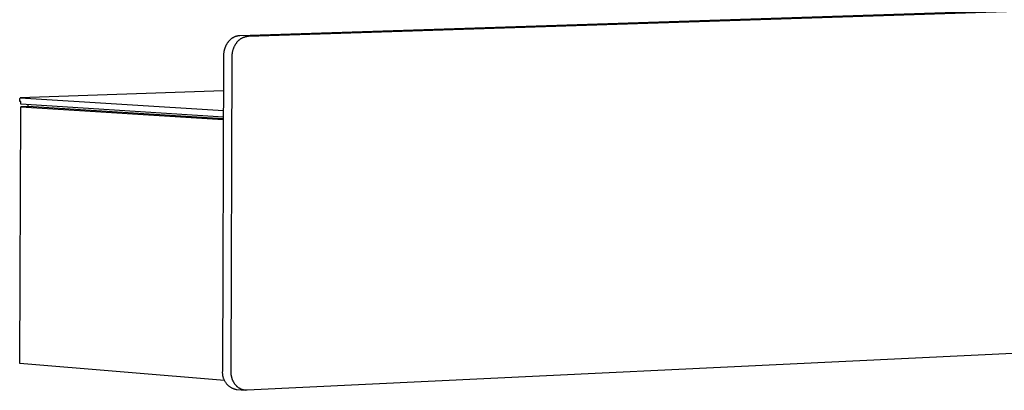
# Model space of a CAD drawing. Units: millimetres. Extents: x -865 to 784, y -1530 to 2045.
# Drawn here: x -865 to -659, y -1173 to -1096 of the extents above; entities that cross this region are included whole.
import ezdxf

# ---------------------------------------------------------------- set-up
doc = ezdxf.new("R2010")
doc.units = ezdxf.units.MM
doc.header["$MEASUREMENT"] = 0
doc.layers.add('Default', color=7, linetype='Continuous', true_color=0x000000)

msp = doc.modelspace()

# ---------------------------------------------------------------- linework, layer by layer
at = {"layer": 'Default', "color": 7, "true_color": 0xffffff}
for p, q in [((-440.9, -1086.72), (-818.79, -1099.01)), ((-816.98, -1099.12), (-439, -1086.8)), ((-819.72, -1099.2), (-819.79, -1099.23)), ((-819.64, -1099.17), (-819.72, -1099.2)), ((-819.56, -1099.15), (-819.64, -1099.17)), ((-819.48, -1099.12), (-819.56, -1099.15)), ((-819.4, -1099.1), (-819.48, -1099.12)), ((-819.32, -1099.08), (-819.4, -1099.1)), ((-819.25, -1099.07), (-819.32, -1099.08)), ((-819.17, -1099.05), (-819.25, -1099.07)), ((-819.09, -1099.04), (-819.17, -1099.05)), ((-819.02, -1099.03), (-819.09, -1099.04)), ((-818.94, -1099.02), (-819.02, -1099.03)), ((-818.87, -1099.02), (-818.94, -1099.02)), ((-818.79, -1099.01), (-818.87, -1099.02)), ((-817.67, -1099.23), (-817.59, -1099.2)), ((-817.59, -1099.2), (-817.51, -1099.19)), ((-817.51, -1099.19), (-817.43, -1099.17)), ((-817.43, -1099.17), (-817.35, -1099.16)), ((-817.35, -1099.16), (-817.28, -1099.14)), ((-817.28, -1099.14), (-817.2, -1099.13)), ((-817.2, -1099.13), (-817.13, -1099.13)), ((-817.13, -1099.13), (-817.05, -1099.12)), ((-817.05, -1099.12), (-816.98, -1099.12)), ((-821.75, -1101.2), (-821.79, -1101.3)), ((-821.7, -1101.11), (-821.75, -1101.2)), ((-821.66, -1101.02), (-821.7, -1101.11)), ((-821.61, -1100.93), (-821.66, -1101.02)), ((-821.56, -1100.85), (-821.61, -1100.93)), ((-821.51, -1100.76), (-821.56, -1100.85)), ((-821.46, -1100.68), (-821.51, -1100.76)), ((-821.41, -1100.59), (-821.46, -1100.68)), ((-821.35, -1100.51), (-821.41, -1100.59)), ((-821.29, -1100.43), (-821.35, -1100.51)), ((-821.23, -1100.35), (-821.29, -1100.43)), ((-821.17, -1100.27), (-821.23, -1100.35)), ((-821.11, -1100.2), (-821.17, -1100.27)), ((-821.05, -1100.13), (-821.11, -1100.2)), ((-820.98, -1100.06), (-821.05, -1100.13)), ((-820.91, -1099.99), (-820.98, -1100.06)), ((-820.85, -1099.92), (-820.91, -1099.99)), ((-820.78, -1099.86), (-820.85, -1099.92)), ((-820.7, -1099.79), (-820.78, -1099.86)), ((-820.63, -1099.73), (-820.7, -1099.79)), ((-820.56, -1099.68), (-820.63, -1099.73)), ((-820.49, -1099.62), (-820.56, -1099.68)), ((-820.41, -1099.57), (-820.49, -1099.62)), ((-820.34, -1099.52), (-820.41, -1099.57)), ((-820.26, -1099.47), (-820.34, -1099.52)), ((-820.18, -1099.42), (-820.26, -1099.47)), ((-820.11, -1099.38), (-820.18, -1099.42)), ((-820.03, -1099.34), (-820.11, -1099.38)), ((-819.95, -1099.3), (-820.03, -1099.34)), ((-819.87, -1099.26), (-819.95, -1099.3)), ((-819.93, -1101.31), (-819.89, -1101.22)), ((-819.89, -1101.22), (-819.84, -1101.13)), ((-819.79, -1099.23), (-819.87, -1099.26)), ((-819.84, -1101.13), (-819.8, -1101.04)), ((-819.8, -1101.04), (-819.75, -1100.95)), ((-819.75, -1100.95), (-819.7, -1100.86)), ((-819.7, -1100.86), (-819.65, -1100.78)), ((-819.65, -1100.78), (-819.59, -1100.7)), ((-819.59, -1100.7), (-819.54, -1100.61)), ((-819.54, -1100.61), (-819.48, -1100.53)), ((-819.48, -1100.53), (-819.42, -1100.46)), ((-819.42, -1100.46), (-819.36, -1100.38)), ((-819.36, -1100.38), (-819.3, -1100.3)), ((-819.3, -1100.3), (-819.23, -1100.23)), ((-819.23, -1100.23), (-819.17, -1100.16)), ((-819.17, -1100.16), (-819.1, -1100.09)), ((-819.1, -1100.09), (-819.03, -1100.02)), ((-819.03, -1100.02), (-818.96, -1099.96)), ((-818.96, -1099.96), (-818.89, -1099.9)), ((-818.89, -1099.9), (-818.82, -1099.84)), ((-818.82, -1099.84), (-818.75, -1099.78)), ((-818.75, -1099.78), (-818.67, -1099.72)), ((-818.67, -1099.72), (-818.6, -1099.67)), ((-818.6, -1099.67), (-818.52, -1099.62)), ((-818.52, -1099.62), (-818.45, -1099.57)), ((-818.45, -1099.57), (-818.37, -1099.53)), ((-818.37, -1099.53), (-818.29, -1099.48)), ((-818.29, -1099.48), (-818.21, -1099.44)), ((-818.21, -1099.44), (-818.14, -1099.4)), ((-818.14, -1099.4), (-818.06, -1099.37)), ((-818.06, -1099.37), (-817.98, -1099.33)), ((-817.98, -1099.33), (-817.9, -1099.3)), ((-817.9, -1099.3), (-817.82, -1099.28)), ((-817.82, -1099.28), (-817.74, -1099.25)), ((-817.74, -1099.25), (-817.67, -1099.23)), ((-822.17, -1103.16), (-822.41, -1169.02)), ((-822.16, -1102.98), (-822.17, -1103.07)), ((-822.17, -1103.07), (-822.17, -1103.16)), ((-822.15, -1102.8), (-822.16, -1102.89)), ((-822.16, -1102.89), (-822.16, -1102.98)), ((-822.14, -1102.61), (-822.15, -1102.71)), ((-822.15, -1102.71), (-822.15, -1102.8)), ((-822.12, -1102.52), (-822.14, -1102.61)), ((-822.11, -1102.43), (-822.12, -1102.52)), ((-822.09, -1102.33), (-822.11, -1102.43)), ((-822.08, -1102.24), (-822.09, -1102.33)), ((-822.06, -1102.14), (-822.08, -1102.24)), ((-822.03, -1102.05), (-822.06, -1102.14)), ((-822.01, -1101.95), (-822.03, -1102.05)), ((-821.98, -1101.86), (-822.01, -1101.95)), ((-821.96, -1101.76), (-821.98, -1101.86)), ((-821.93, -1101.67), (-821.96, -1101.76)), ((-821.89, -1101.57), (-821.93, -1101.67)), ((-821.86, -1101.48), (-821.89, -1101.57)), ((-821.82, -1101.39), (-821.86, -1101.48)), ((-821.79, -1101.3), (-821.82, -1101.39)), ((-820.59, -1169.17), (-820.35, -1103.27)), ((-820.35, -1103), (-820.34, -1102.9)), ((-820.35, -1103.09), (-820.35, -1103)), ((-820.35, -1103.18), (-820.35, -1103.09)), ((-820.35, -1103.27), (-820.35, -1103.18)), ((-820.34, -1102.9), (-820.33, -1102.81)), ((-820.33, -1102.81), (-820.32, -1102.72)), ((-820.32, -1102.72), (-820.31, -1102.62)), ((-820.31, -1102.62), (-820.3, -1102.53)), ((-820.3, -1102.53), (-820.28, -1102.44)), ((-820.28, -1102.44), (-820.26, -1102.34)), ((-820.26, -1102.34), (-820.24, -1102.25)), ((-820.24, -1102.25), (-820.22, -1102.15)), ((-820.22, -1102.15), (-820.2, -1102.06)), ((-820.2, -1102.06), (-820.17, -1101.96)), ((-820.17, -1101.96), (-820.14, -1101.87)), ((-820.14, -1101.87), (-820.11, -1101.77)), ((-820.11, -1101.77), (-820.08, -1101.68)), ((-820.08, -1101.68), (-820.05, -1101.58)), ((-820.05, -1101.58), (-820.01, -1101.49)), ((-820.01, -1101.49), (-819.97, -1101.4)), ((-819.97, -1101.4), (-819.93, -1101.31)), ((-822.19, -1110.5), (-864.69, -1111.98)), ((-864.78, -1112.13), (-864.69, -1111.98)), ((-864.78, -1112.77), (-864.78, -1112.13)), ((-864.57, -1112.78), (-864.78, -1112.77)), ((-864.69, -1111.98), (-822.21, -1114.62)), ((-864.57, -1113.33), (-864.57, -1112.78)), ((-822.21, -1115.99), (-864.57, -1113.33)), ((-863.1, -1113.43), (-863.1, -1113.79)), ((-864.76, -1167.46), (-864.54, -1113.84)), ((-863.1, -1113.79), (-864.54, -1113.84)), ((-864.54, -1113.84), (-822.22, -1116.5)), ((-822.22, -1116.35), (-863.1, -1113.79)), ((-439.03, -1154.94), (-817.24, -1173.06)), ((-821.98, -1170.99), (-864.76, -1167.46)), ((-822.41, -1169.15), (-822.42, -1169.27)), ((-822.41, -1169.02), (-822.41, -1169.15)), ((-820.59, -1169.26), (-820.59, -1169.17)), ((-822.42, -1169.27), (-822.42, -1169.4)), ((-822.42, -1169.4), (-822.41, -1169.52)), ((-822.41, -1169.52), (-822.41, -1169.65)), ((-822.41, -1169.65), (-822.39, -1169.77)), ((-822.39, -1169.77), (-822.37, -1169.9)), ((-822.37, -1169.9), (-822.35, -1170.02)), ((-822.35, -1170.02), (-822.33, -1170.14)), ((-822.33, -1170.14), (-822.3, -1170.26)), ((-822.3, -1170.26), (-822.26, -1170.38)), ((-822.26, -1170.38), (-822.22, -1170.5)), ((-822.22, -1170.5), (-822.18, -1170.62)), ((-822.18, -1170.62), (-822.14, -1170.73)), ((-822.14, -1170.73), (-822.09, -1170.85)), ((-822.09, -1170.85), (-822.03, -1170.96)), ((-822.03, -1170.96), (-821.97, -1171.07)), ((-821.97, -1171.07), (-821.91, -1171.18)), ((-821.91, -1171.18), (-821.85, -1171.29)), ((-820.59, -1169.35), (-820.59, -1169.26)), ((-820.58, -1169.44), (-820.59, -1169.35)), ((-820.58, -1169.53), (-820.58, -1169.44)), ((-820.57, -1169.63), (-820.58, -1169.53)), ((-820.56, -1169.72), (-820.57, -1169.63)), ((-820.55, -1169.81), (-820.56, -1169.72)), ((-820.54, -1169.91), (-820.55, -1169.81)), ((-820.52, -1170), (-820.54, -1169.91)), ((-820.5, -1170.09), (-820.52, -1170)), ((-820.49, -1170.19), (-820.5, -1170.09)), ((-820.46, -1170.28), (-820.49, -1170.19)), ((-820.44, -1170.37), (-820.46, -1170.28)), ((-820.42, -1170.46), (-820.44, -1170.37)), ((-820.39, -1170.56), (-820.42, -1170.46)), ((-820.36, -1170.65), (-820.39, -1170.56)), ((-820.33, -1170.74), (-820.36, -1170.65)), ((-820.29, -1170.83), (-820.33, -1170.74)), ((-820.26, -1170.92), (-820.29, -1170.83)), ((-820.22, -1171.01), (-820.26, -1170.92)), ((-820.18, -1171.1), (-820.22, -1171.01)), ((-820.14, -1171.19), (-820.18, -1171.1)), ((-820.1, -1171.27), (-820.14, -1171.19)), ((-821.85, -1171.29), (-821.78, -1171.39)), ((-821.78, -1171.39), (-821.7, -1171.49)), ((-821.7, -1171.49), (-821.63, -1171.59)), ((-821.63, -1171.59), (-821.55, -1171.69)), ((-821.55, -1171.69), (-821.47, -1171.78)), ((-821.47, -1171.78), (-821.38, -1171.87)), ((-821.38, -1171.87), (-821.29, -1171.96)), ((-821.29, -1171.96), (-821.2, -1172.04)), ((-821.2, -1172.04), (-821.1, -1172.12)), ((-821.1, -1172.12), (-821, -1172.2)), ((-821, -1172.2), (-820.9, -1172.28)), ((-820.9, -1172.28), (-820.8, -1172.35)), ((-820.8, -1172.35), (-820.7, -1172.42)), ((-820.7, -1172.42), (-820.59, -1172.48)), ((-820.59, -1172.48), (-820.48, -1172.54)), ((-820.48, -1172.54), (-820.37, -1172.59)), ((-820.37, -1172.59), (-820.25, -1172.65)), ((-820.25, -1172.65), (-820.14, -1172.7)), ((-820.14, -1172.7), (-820.02, -1172.74)), ((-820.05, -1171.36), (-820.1, -1171.27)), ((-820, -1171.44), (-820.05, -1171.36)), ((-820.02, -1172.74), (-819.9, -1172.78)), ((-819.95, -1171.53), (-820, -1171.44)), ((-819.9, -1171.61), (-819.95, -1171.53)), ((-819.85, -1171.69), (-819.9, -1171.61)), ((-819.9, -1172.78), (-819.78, -1172.82)), ((-819.79, -1171.76), (-819.85, -1171.69)), ((-819.73, -1171.84), (-819.79, -1171.76)), ((-819.78, -1172.82), (-819.66, -1172.85)), ((-819.67, -1171.91), (-819.73, -1171.84)), ((-819.61, -1171.99), (-819.67, -1171.91)), ((-819.66, -1172.85), (-819.54, -1172.88)), ((-819.55, -1172.06), (-819.61, -1171.99)), ((-819.49, -1172.12), (-819.55, -1172.06)), ((-819.54, -1172.88), (-819.42, -1172.9)), ((-819.42, -1172.19), (-819.49, -1172.12)), ((-819.36, -1172.25), (-819.42, -1172.19)), ((-819.42, -1172.9), (-817.62, -1173.05)), ((-819.29, -1172.31), (-819.36, -1172.25)), ((-819.22, -1172.37), (-819.29, -1172.31)), ((-819.15, -1172.43), (-819.22, -1172.37)), ((-819.08, -1172.49), (-819.15, -1172.43)), ((-819.01, -1172.54), (-819.08, -1172.49)), ((-818.93, -1172.59), (-819.01, -1172.54)), ((-818.86, -1172.63), (-818.93, -1172.59)), ((-818.78, -1172.68), (-818.86, -1172.63)), ((-818.71, -1172.72), (-818.78, -1172.68)), ((-818.63, -1172.76), (-818.71, -1172.72)), ((-818.55, -1172.8), (-818.63, -1172.76)), ((-818.48, -1172.83), (-818.55, -1172.8)), ((-818.4, -1172.86), (-818.48, -1172.83)), ((-818.32, -1172.89), (-818.4, -1172.86)), ((-818.24, -1172.92), (-818.32, -1172.89)), ((-818.16, -1172.94), (-818.24, -1172.92)), ((-818.09, -1172.97), (-818.16, -1172.94)), ((-818.01, -1172.99), (-818.09, -1172.97)), ((-817.93, -1173), (-818.01, -1172.99)), ((-817.85, -1173.02), (-817.93, -1173)), ((-817.77, -1173.03), (-817.85, -1173.02)), ((-817.7, -1173.04), (-817.77, -1173.03)), ((-817.62, -1173.05), (-817.7, -1173.04)), ((-817.54, -1173.05), (-817.62, -1173.05)), ((-817.46, -1173.06), (-817.54, -1173.05)), ((-817.39, -1173.06), (-817.46, -1173.06)), ((-817.31, -1173.06), (-817.39, -1173.06)), ((-817.24, -1173.06), (-817.31, -1173.06))]:
    msp.add_line(p, q, dxfattribs=at)

doc.saveas('drawing.dxf')
